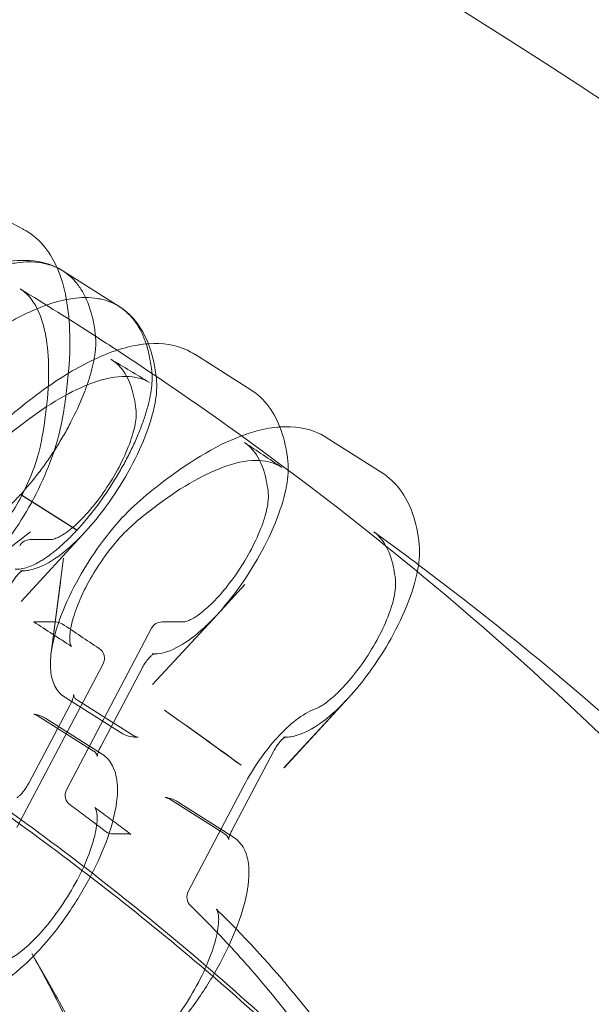
# Model space of a CAD drawing. Extents: x -747 to 146, y -450 to 103.
# Drawn here: x -493 to -487, y -121 to -110 of the extents above; entities that cross this region are included whole.
import ezdxf

# ---------------------------------------------------------------- set-up
doc = ezdxf.new("R2010")
doc.units = 0
doc.header["$MEASUREMENT"] = 0
doc.header["$PDMODE"] = 68
doc.header["$PDSIZE"] = 5
doc.styles.get("Standard").update_dxf_attribs({"font": 'Helvetica LT 57 Condensed_0.ttf'})
doc.dimstyles.new('FEET-METERS', dxfattribs={"dimtxt": 12, "dimasz": 7, "dimexe": 3, "dimexo": 3, "dimgap": 3, "dimtad": 0, "dimdec": 1, "dimzin": 3, "dimdsep": 46, "dimlunit": 4, "dimtxsty": 'Standard', "dimcen": 0.09, "dimadec": 0, "dimazin": 0, "dimtfac": 2, "dimtdec": 1, "dimtofl": 0, "dimtmove": 0, "dimatfit": 3, "dimfxl": 1, "dimfrac": 2, "dimtolj": 1, "dimtzin": 3, "dimarcsym": 0})

# ---------------------------------------------------------------- blocks, each defined once
blk = doc.blocks.new('*D114')
at = {"color": 0, "lineweight": -2, "transparency": 16777216}
for p, q in [((-521.247, 56.283), (-643.125, 56.283)), ((-640.125, 49.283), (-640.125, -66.476)), ((-640.125, -374.841), (-640.125, -168.493)), ((-307.168, -381.841), (-643.125, -381.841))]:
    blk.add_line(p, q, dxfattribs=at)
at = {"color": 0, "lineweight": 0, "transparency": 16777216}
for points in [[(-641.292, 49.283), (-638.958, 49.283), (-640.125, 56.283)], [(-641.292, -374.841), (-638.958, -374.841), (-640.125, -381.841)]]:
    blk.add_solid(points, dxfattribs=at)
at = {"layer": 'Defpoints', "color": 0, "lineweight": 0, "transparency": 16777216}
for p in [(-518.247, 56.283), (-640.125, -381.841), (-304.168, -381.841)]:
    blk.add_point(p, dxfattribs=at)
at = {"color": 0, "lineweight": 0, "transparency": 16777216, "insert": (-640.125, -117.485), "char_height": 12, "attachment_point": 5, "rotation": 90}
blk.add_mtext('\\A1;36\'-6" [11.1M]', dxfattribs=at)
blk = doc.blocks.new('new block')
at = {"color": 0, "linetype": 'Continuous', "lineweight": 0}
for p, q in [((-492.701, -112.484), (-493.319, -112.16)), ((-492.698, -112.486), (-492.701, -112.484)), ((-492.281, -112.924), (-491.688, -113.299)), ((-490.894, -113.801), (-490.898, -113.799)), ((-490.305, -114.174), (-490.894, -113.801)), ((-489.51, -114.676), (-489.514, -114.674)), ((-488.921, -115.049), (-489.51, -114.676)), ((-492.727, -115.275), (-492.134, -115.65)), ((-492.133, -115.65), (-492.726, -115.275)), ((-493.214, -116.122), (-492.624, -115.669)), ((-492.044, -115.665), (-492.722, -116.4)), ((-492.044, -115.665), (-492.722, -116.4)), ((-492.044, -115.665), (-492.044, -115.665)), ((-492.405, -116.939), (-492.274, -115.947)), ((-492.405, -116.939), (-492.308, -116.202)), ((-490.66, -116.54), (-490.368, -116.224)), ((-490.66, -116.54), (-491.338, -117.275)), ((-490.66, -116.54), (-490.66, -116.54)), ((-491.348, -116.683), (-492.244, -118.382)), ((-492.405, -116.939), (-492.405, -116.939)), ((-491.859, -117.058), (-492.766, -118.78)), ((-491.884, -117.928), (-491.449, -117.103)), ((-491.668, -117.784), (-492.261, -117.409)), ((-492.13, -117.439), (-491.537, -117.814)), ((-489.277, -117.415), (-489.955, -118.15)), ((-489.276, -117.415), (-489.954, -118.15)), ((-489.277, -117.415), (-489.276, -117.415)), ((-492.64, -118.311), (-492.205, -117.487)), ((-492.552, -117.6), (-491.959, -117.975)), ((-492.463, -117.631), (-491.87, -118.006)), ((-490.5, -118.803), (-490.065, -117.978)), ((-490.375, -118.335), (-490.963, -119.451)), ((-491.168, -118.475), (-490.575, -118.85)), ((-491.079, -118.506), (-490.486, -118.881)), ((-491.755, -118.847), (-491.587, -118.847)), ((-492.423, -120.428), (-492.61, -120.106))]:
    blk.add_line(p, q, dxfattribs=at)
for centre, radius, start, end in [((-526.764, -171.971), 75.231, 39.41804, 80.58199), ((-526.764, -171.971), 72.9, 39.48411, 80.51592), ((-507.336, -138.36), 36.549, 45.1106, 74.8894), ((-507.336, -138.36), 35.451, 45.1106, 74.8894), ((-507.336, -138.36), 35.343, 45.1106, 74.8894), ((-492.626, -115.875), 0.125, 90, 152.2059), ((-492.36, -116.741), 0.125, 56.7936, 90), ((-491.238, -116.741), 0.125, 90, 152.2059), ((-491.969, -117), 0.125, 332.2059, 56.0722), ((-492.133, -118.44), 0.125, 152.2059, 234.5381), ((-491.755, -118.722), 0.125, 232.0301, 270), ((-490.852, -119.51), 0.125, 152.2059, 225.7883)]:
    blk.add_arc(centre, radius, start, end, dxfattribs=at)
for points in [[(-492.698, -112.486), (-492.698, -112.486), (-492.698, -112.486), (-492.698, -112.486)], [(-492.732, -113.113), (-492.466, -113.275), (-492.201, -113.441), (-491.939, -113.61)], [(-491.692, -113.296), (-491.69, -113.297), (-491.688, -113.299), (-491.686, -113.3)], [(-491.939, -113.61), (-491.863, -113.659), (-491.787, -113.708), (-491.711, -113.758)], [(-491.406, -113.692), (-491.398, -113.691), (-491.39, -113.69), (-491.382, -113.69)], [(-490.898, -113.799), (-490.898, -113.798), (-490.898, -113.798), (-490.898, -113.798)], [(-490.898, -113.799), (-490.898, -113.798), (-490.898, -113.798), (-490.898, -113.798)], [(-491.777, -113.853), (-491.641, -113.933), (-491.506, -114.015), (-491.371, -114.097)], [(-491.371, -114.097), (-491.371, -114.097), (-491.371, -114.097), (-491.371, -114.097)], [(-491.371, -114.097), (-491.371, -114.097), (-491.371, -114.097), (-491.371, -114.097)], [(-490.305, -114.173), (-490.305, -114.173), (-490.305, -114.173), (-490.305, -114.174)], [(-490.305, -114.173), (-490.305, -114.173), (-490.305, -114.173), (-490.305, -114.174)], [(-490.022, -114.567), (-490.014, -114.566), (-490.006, -114.565), (-489.999, -114.565)], [(-490.022, -114.567), (-490.022, -114.567), (-490.022, -114.567), (-490.022, -114.567)], [(-490.371, -114.729), (-490.24, -114.815), (-490.108, -114.903), (-489.978, -114.991)], [(-489.514, -114.674), (-489.514, -114.673), (-489.514, -114.673), (-489.514, -114.673)], [(-489.514, -114.674), (-489.514, -114.673), (-489.514, -114.673), (-489.514, -114.673)], [(-488.921, -115.048), (-488.921, -115.048), (-488.921, -115.048), (-488.921, -115.049)], [(-488.921, -115.048), (-488.921, -115.048), (-488.921, -115.048), (-488.921, -115.049)], [(-489.01, -115.668), (-488.87, -115.769), (-488.731, -115.872), (-488.593, -115.975)], [(-488.593, -115.975), (-488.593, -115.975), (-488.593, -115.975), (-488.593, -115.975)], [(-488.593, -115.975), (-488.575, -115.989), (-488.556, -116.003), (-488.538, -116.017)], [(-492.193, -116.875), (-492.324, -116.787), (-492.456, -116.701), (-492.587, -116.615)], [(-492.291, -116.636), (-492.16, -116.722), (-492.03, -116.809), (-491.899, -116.896)], [(-491.212, -117.545), (-491.207, -117.548), (-491.203, -117.551), (-491.198, -117.554)], [(-491.212, -117.546), (-491.212, -117.546), (-491.212, -117.545), (-491.212, -117.545)], [(-491.212, -117.546), (-491.212, -117.546), (-491.212, -117.546), (-491.212, -117.546)], [(-490.407, -118.124), (-490.674, -117.928), (-490.942, -117.735), (-491.212, -117.546)], [(-491.199, -117.554), (-491.199, -117.554), (-491.198, -117.554), (-491.198, -117.554)], [(-491.199, -117.554), (-490.933, -117.741), (-490.669, -117.931), (-490.407, -118.124)], [(-490.407, -118.124), (-490.407, -118.124), (-490.407, -118.124), (-490.407, -118.124)], [(-491.947, -118.569), (-491.947, -118.569), (-491.947, -118.569), (-491.947, -118.569)], [(-491.568, -118.851), (-491.57, -118.849), (-491.571, -118.847), (-491.587, -118.847)], [(-490.666, -119.639), (-490.666, -119.639), (-490.666, -119.639), (-490.666, -119.639)], [(-490.666, -119.639), (-490.596, -119.707), (-490.527, -119.776), (-490.459, -119.846)]]:
    blk.add_open_spline(points, degree=3, dxfattribs=at)
for points, knots in [([(-492.698, -112.486), (-492.544, -112.566), (-492.424, -112.707), (-492.344, -112.887), (-492.344, -112.888), (-492.344, -112.888)], [0, 0, 0, 0, 1.235651, 1.235651, 1.240734, 1.240734, 1.240734, 1.240734]), ([(-493.34, -112.981), (-493.237, -112.932), (-493.137, -112.894), (-492.787, -112.792), (-492.549, -112.792), (-492.33, -112.895), (-492.305, -112.908), (-492.281, -112.923)], [3.613493, 3.613493, 3.613493, 3.613493, 4.184754, 4.184754, 5.699294, 5.699294, 5.900907, 5.900907, 5.900907, 5.900907]), ([(-492.726, -115.275), (-492.661, -115.204), (-492.597, -115.127), (-492.519, -115.024), (-492.503, -115.003), (-492.472, -114.961), (-492.457, -114.939), (-492.412, -114.874), (-492.382, -114.83), (-492.326, -114.741), (-492.299, -114.695), (-492.259, -114.627), (-492.246, -114.604), (-492.221, -114.558), (-492.209, -114.535), (-492.149, -114.419), (-492.107, -114.329), (-492.053, -114.195), (-492.037, -114.151), (-492.008, -114.066), (-491.995, -114.024), (-491.973, -113.944), (-491.964, -113.905), (-491.953, -113.849), (-491.95, -113.831), (-491.944, -113.795), (-491.942, -113.777), (-491.937, -113.726), (-491.935, -113.694), (-491.936, -113.649), (-491.937, -113.634), (-491.938, -113.613), (-491.939, -113.606), (-491.941, -113.593), (-491.941, -113.586), (-491.946, -113.552), (-491.949, -113.526), (-491.958, -113.474), (-491.963, -113.449), (-491.991, -113.328), (-492.022, -113.243), (-492.081, -113.132), (-492.103, -113.097), (-492.139, -113.05), (-492.152, -113.035), (-492.178, -113.007), (-492.191, -112.994), (-492.261, -112.931), (-492.325, -112.893), (-492.468, -112.842), (-492.546, -112.829), (-492.676, -112.829), (-492.721, -112.832), (-492.791, -112.841), (-492.814, -112.845), (-492.862, -112.855), (-492.887, -112.86), (-493.011, -112.892), (-493.114, -112.93), (-493.331, -113.029), (-493.444, -113.091), (-493.591, -113.183), (-493.621, -113.202), (-493.681, -113.242), (-493.711, -113.263), (-493.802, -113.327), (-493.864, -113.373), (-493.988, -113.469), (-494.05, -113.52), (-494.121, -113.58), (-494.129, -113.587), (-494.145, -113.6), (-494.153, -113.607), (-494.177, -113.628), (-494.193, -113.642), (-494.241, -113.688), (-494.274, -113.72), (-494.372, -113.822), (-494.437, -113.897), (-494.516, -113.998), (-494.532, -114.019), (-494.564, -114.061), (-494.579, -114.082), (-494.625, -114.146), (-494.655, -114.19), (-494.713, -114.278), (-494.741, -114.324), (-494.782, -114.392), (-494.795, -114.416), (-494.822, -114.462), (-494.834, -114.485), (-494.871, -114.554), (-494.895, -114.599), (-494.928, -114.668), (-494.938, -114.691), (-494.959, -114.737), (-494.969, -114.759), (-495.017, -114.873), (-495.048, -114.959), (-495.079, -115.063), (-495.084, -115.083), (-495.095, -115.123), (-495.1, -115.143), (-495.112, -115.202), (-495.119, -115.239), (-495.124, -115.275)], [0, 0, 0, 0, 0.0081588, 0.0081588, 0.0101986, 0.0101986, 0.0122383, 0.0122383, 0.0163177, 0.0163177, 0.0203971, 0.0203971, 0.0224368, 0.0224368, 0.0244765, 0.0244765, 0.0326354, 0.0326354, 0.0367148, 0.0367148, 0.0407942, 0.0407942, 0.0448736, 0.0448736, 0.0469133, 0.0469133, 0.0489531, 0.0489531, 0.0530325, 0.0530325, 0.0550722, 0.0550722, 0.056092, 0.056092, 0.0571119, 0.0571119, 0.0611913, 0.0611913, 0.0652707, 0.0652707, 0.0815884, 0.0815884, 0.0897473, 0.0897473, 0.0938267, 0.0938267, 0.0979061, 0.0979061, 0.1142238, 0.1142238, 0.1305415, 0.1305415, 0.1387003, 0.1387003, 0.1427798, 0.1427798, 0.1468592, 0.1468592, 0.1631769, 0.1631769, 0.1794946, 0.1794946, 0.183574, 0.183574, 0.1876534, 0.1876534, 0.1958122, 0.1958122, 0.2039711, 0.2039711, 0.2049909, 0.2049909, 0.2060108, 0.2060108, 0.2080505, 0.2080505, 0.2121299, 0.2121299, 0.2202888, 0.2202888, 0.2223285, 0.2223285, 0.2243682, 0.2243682, 0.2284476, 0.2284476, 0.232527, 0.232527, 0.2345667, 0.2345667, 0.2366065, 0.2366065, 0.2406859, 0.2406859, 0.2427256, 0.2427256, 0.2447653, 0.2447653, 0.2529241, 0.2529241, 0.2549639, 0.2549639, 0.2570036, 0.2570036, 0.261083, 0.261083, 0.261083, 0.261083]), ([(-492.281, -112.923), (-492.317, -112.901), (-492.356, -112.882), (-492.468, -112.842), (-492.546, -112.829), (-492.676, -112.829), (-492.721, -112.832), (-492.791, -112.841), (-492.814, -112.845), (-492.862, -112.855), (-492.887, -112.86), (-493.011, -112.892), (-493.114, -112.93), (-493.331, -113.029), (-493.444, -113.091), (-493.591, -113.183), (-493.621, -113.202), (-493.681, -113.242), (-493.711, -113.263), (-493.802, -113.327), (-493.864, -113.373), (-493.988, -113.469), (-494.05, -113.52), (-494.121, -113.58), (-494.129, -113.587), (-494.145, -113.6), (-494.153, -113.607), (-494.177, -113.628), (-494.193, -113.642), (-494.241, -113.688), (-494.274, -113.72), (-494.372, -113.822), (-494.437, -113.897), (-494.516, -113.998), (-494.532, -114.019), (-494.564, -114.061), (-494.579, -114.082), (-494.625, -114.146), (-494.655, -114.19), (-494.713, -114.278), (-494.741, -114.324), (-494.782, -114.392), (-494.795, -114.416), (-494.822, -114.462), (-494.834, -114.485), (-494.871, -114.554), (-494.895, -114.599), (-494.928, -114.668), (-494.938, -114.691), (-494.959, -114.737), (-494.969, -114.759), (-495.017, -114.873), (-495.048, -114.959), (-495.079, -115.063), (-495.084, -115.083), (-495.095, -115.123), (-495.1, -115.143), (-495.112, -115.202), (-495.119, -115.239), (-495.124, -115.275)], [0.104868, 0.104868, 0.104868, 0.104868, 0.1142238, 0.1142238, 0.1305415, 0.1305415, 0.1387003, 0.1387003, 0.1427798, 0.1427798, 0.1468592, 0.1468592, 0.1631769, 0.1631769, 0.1794946, 0.1794946, 0.183574, 0.183574, 0.1876534, 0.1876534, 0.1958122, 0.1958122, 0.2039711, 0.2039711, 0.2049909, 0.2049909, 0.2060108, 0.2060108, 0.2080505, 0.2080505, 0.2121299, 0.2121299, 0.2202888, 0.2202888, 0.2223285, 0.2223285, 0.2243682, 0.2243682, 0.2284476, 0.2284476, 0.232527, 0.232527, 0.2345667, 0.2345667, 0.2366065, 0.2366065, 0.2406859, 0.2406859, 0.2427256, 0.2427256, 0.2447653, 0.2447653, 0.2529241, 0.2529241, 0.2549639, 0.2549639, 0.2570036, 0.2570036, 0.261083, 0.261083, 0.261083, 0.261083]), ([(-492.344, -112.888), (-492.259, -113.081), (-492.215, -113.324), (-492.206, -113.761), (-492.215, -113.933), (-492.256, -114.297), (-492.28, -114.488), (-492.373, -114.822), (-492.419, -114.949), (-492.529, -115.203), (-492.595, -115.333), (-492.736, -115.574), (-492.813, -115.689), (-492.971, -115.891), (-493.053, -115.982), (-493.16, -116.079), (-493.187, -116.101), (-493.214, -116.122)], [1.240734, 1.240734, 1.240734, 1.240734, 2.568243, 2.568243, 3.319004, 3.319004, 4.075815, 4.075815, 4.494458, 4.494458, 4.919959, 4.919959, 5.339779, 5.339779, 5.762891, 5.762891, 5.905441, 5.905441, 5.905441, 5.905441]), ([(-492.726, -115.275), (-492.661, -115.204), (-492.597, -115.127), (-492.519, -115.024), (-492.503, -115.003), (-492.472, -114.961), (-492.457, -114.939), (-492.412, -114.874), (-492.382, -114.83), (-492.326, -114.741), (-492.299, -114.695), (-492.259, -114.627), (-492.246, -114.604), (-492.221, -114.558), (-492.209, -114.535), (-492.149, -114.419), (-492.107, -114.329), (-492.053, -114.195), (-492.037, -114.151), (-492.008, -114.066), (-491.995, -114.024), (-491.973, -113.944), (-491.964, -113.905), (-491.953, -113.849), (-491.95, -113.831), (-491.944, -113.795), (-491.942, -113.777), (-491.937, -113.726), (-491.935, -113.694), (-491.936, -113.649), (-491.937, -113.634), (-491.938, -113.613), (-491.939, -113.606), (-491.941, -113.593), (-491.941, -113.586), (-491.946, -113.552), (-491.949, -113.526), (-491.958, -113.474), (-491.963, -113.449), (-491.991, -113.328), (-492.022, -113.243), (-492.081, -113.132), (-492.103, -113.097), (-492.139, -113.05), (-492.152, -113.035), (-492.178, -113.007), (-492.191, -112.994), (-492.229, -112.96), (-492.255, -112.94), (-492.281, -112.923)], [0, 0, 0, 0, 0.0081588, 0.0081588, 0.0101986, 0.0101986, 0.0122383, 0.0122383, 0.0163177, 0.0163177, 0.0203971, 0.0203971, 0.0224368, 0.0224368, 0.0244765, 0.0244765, 0.0326354, 0.0326354, 0.0367148, 0.0367148, 0.0407942, 0.0407942, 0.0448736, 0.0448736, 0.0469133, 0.0469133, 0.0489531, 0.0489531, 0.0530325, 0.0530325, 0.0550722, 0.0550722, 0.056092, 0.056092, 0.0571119, 0.0571119, 0.0611913, 0.0611913, 0.0652707, 0.0652707, 0.0815884, 0.0815884, 0.0897473, 0.0897473, 0.0938267, 0.0938267, 0.0979061, 0.0979061, 0.104868, 0.104868, 0.104868, 0.104868]), ([(-493.3, -115.935), (-493.301, -115.935), (-493.301, -115.935), (-493.301, -115.935), (-493.299, -115.936), (-493.281, -115.934), (-493.265, -115.93), (-493.217, -115.908), (-493.184, -115.887), (-493.109, -115.828), (-493.066, -115.787), (-492.975, -115.686), (-492.925, -115.623), (-492.827, -115.482), (-492.778, -115.402), (-492.688, -115.236), (-492.647, -115.149), (-492.579, -114.979), (-492.551, -114.895), (-492.513, -114.745), (-492.502, -114.677), (-492.463, -114.45), (-492.446, -114.299), (-492.421, -113.881), (-492.443, -113.641), (-492.549, -113.287), (-492.633, -113.173), (-492.732, -113.113)], [0, 0, 0, 0, 0.06126, 0.06126, 0.213571, 0.213571, 0.391022, 0.391022, 0.609827, 0.609827, 0.848916, 0.848916, 1.114221, 1.114221, 1.393786, 1.393786, 1.678639, 1.678639, 1.962526, 1.962526, 2.236045, 2.236045, 2.866292, 2.866292, 4.13335, 4.13335, 5.409589, 5.409589, 5.409589, 5.409589]), ([(-494.531, -115.65), (-494.521, -115.578), (-494.504, -115.502), (-494.474, -115.399), (-494.468, -115.378), (-494.454, -115.336), (-494.446, -115.314), (-494.423, -115.249), (-494.406, -115.205), (-494.368, -115.115), (-494.348, -115.07), (-494.315, -115.002), (-494.304, -114.979), (-494.28, -114.933), (-494.268, -114.91), (-494.206, -114.794), (-494.153, -114.704), (-494.066, -114.57), (-494.036, -114.526), (-493.975, -114.441), (-493.944, -114.399), (-493.881, -114.319), (-493.849, -114.28), (-493.801, -114.224), (-493.785, -114.206), (-493.752, -114.17), (-493.736, -114.152), (-493.687, -114.101), (-493.655, -114.069), (-493.607, -114.024), (-493.591, -114.009), (-493.567, -113.988), (-493.559, -113.981), (-493.543, -113.968), (-493.535, -113.961), (-493.495, -113.927), (-493.464, -113.901), (-493.401, -113.849), (-493.369, -113.824), (-493.214, -113.703), (-493.093, -113.618), (-492.917, -113.506), (-492.859, -113.472), (-492.773, -113.425), (-492.744, -113.41), (-492.688, -113.382), (-492.661, -113.369), (-492.524, -113.306), (-492.421, -113.268), (-492.225, -113.217), (-492.132, -113.204), (-492.002, -113.204), (-491.96, -113.207), (-491.901, -113.216), (-491.881, -113.22), (-491.843, -113.23), (-491.825, -113.235), (-491.766, -113.256), (-491.728, -113.274), (-491.692, -113.296)], [0, 0, 0, 0, 0.0081589, 0.0081589, 0.0101986, 0.0101986, 0.0122384, 0.0122384, 0.0163178, 0.0163178, 0.0203973, 0.0203973, 0.022437, 0.022437, 0.0244767, 0.0244767, 0.0326356, 0.0326356, 0.0367151, 0.0367151, 0.0407945, 0.0407945, 0.044874, 0.044874, 0.0469137, 0.0469137, 0.0489534, 0.0489534, 0.0530329, 0.0530329, 0.0550726, 0.0550726, 0.0560925, 0.0560925, 0.0571123, 0.0571123, 0.0611918, 0.0611918, 0.0652712, 0.0652712, 0.081589, 0.081589, 0.0897479, 0.0897479, 0.0938274, 0.0938274, 0.0979068, 0.0979068, 0.1142247, 0.1142247, 0.1305425, 0.1305425, 0.1387014, 0.1387014, 0.1427808, 0.1427808, 0.1468603, 0.1468603, 0.1560582, 0.1560582, 0.1560582, 0.1560582]), ([(-494.531, -115.65), (-494.521, -115.578), (-494.504, -115.502), (-494.474, -115.399), (-494.468, -115.378), (-494.454, -115.336), (-494.446, -115.314), (-494.423, -115.249), (-494.406, -115.205), (-494.368, -115.115), (-494.348, -115.07), (-494.315, -115.002), (-494.304, -114.979), (-494.28, -114.933), (-494.268, -114.91), (-494.206, -114.794), (-494.153, -114.704), (-494.066, -114.57), (-494.036, -114.526), (-493.975, -114.441), (-493.944, -114.399), (-493.881, -114.319), (-493.849, -114.28), (-493.801, -114.224), (-493.785, -114.206), (-493.752, -114.17), (-493.736, -114.152), (-493.687, -114.101), (-493.655, -114.069), (-493.607, -114.024), (-493.591, -114.009), (-493.567, -113.988), (-493.559, -113.981), (-493.543, -113.968), (-493.535, -113.961), (-493.495, -113.927), (-493.464, -113.901), (-493.401, -113.849), (-493.369, -113.824), (-493.214, -113.703), (-493.093, -113.618), (-492.917, -113.506), (-492.859, -113.472), (-492.773, -113.425), (-492.744, -113.41), (-492.688, -113.382), (-492.661, -113.369), (-492.524, -113.306), (-492.421, -113.268), (-492.225, -113.217), (-492.132, -113.204), (-492.045, -113.204), (-492.044, -113.204), (-492.044, -113.204)], [0, 0, 0, 0, 0.0081589, 0.0081589, 0.0101986, 0.0101986, 0.0122384, 0.0122384, 0.0163178, 0.0163178, 0.0203973, 0.0203973, 0.022437, 0.022437, 0.0244767, 0.0244767, 0.0326356, 0.0326356, 0.0367151, 0.0367151, 0.0407945, 0.0407945, 0.044874, 0.044874, 0.0469137, 0.0469137, 0.0489534, 0.0489534, 0.0530329, 0.0530329, 0.0550726, 0.0550726, 0.0560925, 0.0560925, 0.0571123, 0.0571123, 0.0611918, 0.0611918, 0.0652712, 0.0652712, 0.081589, 0.081589, 0.0897479, 0.0897479, 0.0938274, 0.0938274, 0.0979068, 0.0979068, 0.1142247, 0.1142247, 0.1305425, 0.1305425, 0.1306654, 0.1306654, 0.1306654, 0.1306654]), ([(-492.044, -113.204), (-492.001, -113.204), (-491.96, -113.207), (-491.901, -113.216), (-491.881, -113.22), (-491.843, -113.23), (-491.825, -113.235), (-491.734, -113.267), (-491.67, -113.305), (-491.558, -113.404), (-491.51, -113.466), (-491.46, -113.558), (-491.451, -113.577), (-491.433, -113.617), (-491.425, -113.638), (-491.401, -113.702), (-491.388, -113.748), (-491.366, -113.844), (-491.357, -113.895), (-491.349, -113.955), (-491.348, -113.962), (-491.347, -113.976), (-491.346, -113.982), (-491.344, -114.003), (-491.343, -114.018), (-491.342, -114.063), (-491.344, -114.095), (-491.353, -114.197), (-491.368, -114.272), (-491.395, -114.373), (-491.401, -114.394), (-491.414, -114.436), (-491.42, -114.457), (-491.442, -114.521), (-491.458, -114.565), (-491.494, -114.653), (-491.513, -114.699), (-491.545, -114.768), (-491.556, -114.791), (-491.578, -114.837), (-491.59, -114.86), (-491.626, -114.929), (-491.651, -114.975), (-491.69, -115.043), (-491.703, -115.066), (-491.731, -115.112), (-491.745, -115.134), (-491.816, -115.248), (-491.876, -115.335), (-491.955, -115.438), (-491.971, -115.458), (-492.003, -115.498), (-492.019, -115.518), (-492.068, -115.577), (-492.1, -115.614), (-492.133, -115.65)], [0.1306654, 0.1306654, 0.1306654, 0.1306654, 0.1387014, 0.1387014, 0.1427808, 0.1427808, 0.1468603, 0.1468603, 0.1631781, 0.1631781, 0.1794959, 0.1794959, 0.1835753, 0.1835753, 0.1876548, 0.1876548, 0.1958137, 0.1958137, 0.2039726, 0.2039726, 0.2049925, 0.2049925, 0.2060123, 0.2060123, 0.208052, 0.208052, 0.2121315, 0.2121315, 0.2202904, 0.2202904, 0.2223301, 0.2223301, 0.2243699, 0.2243699, 0.2284493, 0.2284493, 0.2325288, 0.2325288, 0.2345685, 0.2345685, 0.2366082, 0.2366082, 0.2406877, 0.2406877, 0.2427274, 0.2427274, 0.2447671, 0.2447671, 0.252926, 0.252926, 0.2549657, 0.2549657, 0.2570055, 0.2570055, 0.2610849, 0.2610849, 0.2610849, 0.2610849]), ([(-491.686, -113.3), (-491.661, -113.316), (-491.637, -113.334), (-491.558, -113.404), (-491.51, -113.466), (-491.46, -113.558), (-491.451, -113.577), (-491.433, -113.617), (-491.425, -113.638), (-491.401, -113.702), (-491.388, -113.748), (-491.366, -113.844), (-491.357, -113.895), (-491.349, -113.955), (-491.348, -113.962), (-491.347, -113.976), (-491.346, -113.982), (-491.344, -114.003), (-491.343, -114.018), (-491.342, -114.063), (-491.344, -114.095), (-491.353, -114.197), (-491.368, -114.272), (-491.395, -114.373), (-491.401, -114.394), (-491.414, -114.436), (-491.42, -114.457), (-491.442, -114.521), (-491.458, -114.565), (-491.494, -114.653), (-491.513, -114.699), (-491.545, -114.768), (-491.556, -114.791), (-491.578, -114.837), (-491.59, -114.86), (-491.626, -114.929), (-491.651, -114.975), (-491.69, -115.043), (-491.703, -115.066), (-491.731, -115.112), (-491.745, -115.134), (-491.816, -115.248), (-491.876, -115.335), (-491.955, -115.438), (-491.971, -115.458), (-492.003, -115.498), (-492.019, -115.518), (-492.068, -115.577), (-492.1, -115.614), (-492.133, -115.65)], [0.1566247, 0.1566247, 0.1566247, 0.1566247, 0.1631781, 0.1631781, 0.1794959, 0.1794959, 0.1835753, 0.1835753, 0.1876548, 0.1876548, 0.1958137, 0.1958137, 0.2039726, 0.2039726, 0.2049925, 0.2049925, 0.2060123, 0.2060123, 0.208052, 0.208052, 0.2121315, 0.2121315, 0.2202904, 0.2202904, 0.2223301, 0.2223301, 0.2243699, 0.2243699, 0.2284493, 0.2284493, 0.2325288, 0.2325288, 0.2345685, 0.2345685, 0.2366082, 0.2366082, 0.2406877, 0.2406877, 0.2427274, 0.2427274, 0.2447671, 0.2447671, 0.252926, 0.252926, 0.2549657, 0.2549657, 0.2570055, 0.2570055, 0.2610849, 0.2610849, 0.2610849, 0.2610849]), ([(-491.688, -113.298), (-491.542, -113.391), (-491.434, -113.541), (-491.334, -113.825), (-491.311, -113.929), (-491.29, -114.128), (-491.295, -114.219), (-491.332, -114.42), (-491.368, -114.54), (-491.464, -114.786), (-491.526, -114.916), (-491.666, -115.165), (-491.744, -115.287), (-491.896, -115.494), (-491.97, -115.585), (-492.044, -115.665)], [0, 0, 0, 0, 1.235636, 1.235636, 1.897064, 1.897064, 2.282878, 2.282878, 2.721932, 2.721932, 3.162667, 3.162667, 3.585819, 3.585819, 3.945128, 3.945128, 3.945128, 3.945128]), ([(-491.954, -113.855), (-491.851, -113.807), (-491.752, -113.768), (-491.57, -113.716), (-491.487, -113.699), (-491.406, -113.692)], [3.617586, 3.617586, 3.617586, 3.617586, 4.187385, 4.187385, 4.698295, 4.698295, 4.698295, 4.698295]), ([(-491.382, -113.69), (-491.233, -113.679), (-491.092, -113.701), (-490.946, -113.77), (-490.921, -113.784), (-490.898, -113.798)], [4.74794, 4.74794, 4.74794, 4.74794, 5.701649, 5.701649, 5.900871, 5.900871, 5.900871, 5.900871]), ([(-491.711, -113.758), (-490.555, -114.516), (-489.442, -115.342), (-486.958, -117.417), (-485.628, -118.719), (-484.421, -120.101)], [1.272056, 1.272056, 1.272056, 1.272056, 5.642202, 5.642202, 11.56007, 11.56007, 11.56007, 11.56007]), ([(-493.401, -115.117), (-493.369, -115.065), (-493.335, -115.015), (-493.221, -114.852), (-493.134, -114.745), (-492.961, -114.557), (-492.872, -114.478), (-492.687, -114.324), (-492.587, -114.246), (-492.305, -114.044), (-492.125, -113.935), (-491.954, -113.855)], [1.14509, 1.14509, 1.14509, 1.14509, 1.326505, 1.326505, 1.746396, 1.746396, 2.169018, 2.169018, 2.671524, 2.671524, 3.617586, 3.617586, 3.617586, 3.617586]), ([(-492.626, -115.75), (-492.558, -115.75), (-492.49, -115.75), (-492.42, -115.75), (-492.417, -115.75), (-492.414, -115.75), (-492.413, -115.75), (-492.412, -115.75), (-492.411, -115.75), (-492.411, -115.75), (-492.411, -115.75), (-492.41, -115.75), (-492.41, -115.75), (-492.41, -115.75), (-492.41, -115.75), (-492.41, -115.75), (-492.41, -115.75), (-492.41, -115.75), (-492.41, -115.75), (-492.407, -115.75), (-492.404, -115.75), (-492.39, -115.748), (-492.374, -115.744), (-492.327, -115.726), (-492.292, -115.707), (-492.212, -115.652), (-492.166, -115.613), (-492.066, -115.518), (-492.012, -115.458), (-491.904, -115.325), (-491.849, -115.249), (-491.748, -115.091), (-491.7, -115.007), (-491.62, -114.843), (-491.587, -114.762), (-491.538, -114.616), (-491.522, -114.548), (-491.51, -114.456), (-491.509, -114.425), (-491.514, -114.369), (-491.52, -114.327), (-491.533, -114.251), (-491.542, -114.214), (-491.584, -114.072), (-491.628, -113.99), (-491.711, -113.899), (-491.742, -113.874), (-491.777, -113.853)], [0, 0, 0, 0, 0.5, 0.5, 0.51875, 0.51875, 0.525, 0.525, 0.528125, 0.528125, 0.528906, 0.528906, 0.529004, 0.529004, 0.529102, 0.529102, 0.529492, 0.529492, 0.532664, 0.532664, 0.582689, 0.582689, 0.73364, 0.73364, 0.949998, 0.949998, 1.188414, 1.188414, 1.451573, 1.451573, 1.730114, 1.730114, 2.014768, 2.014768, 2.299382, 2.299382, 2.577082, 2.577082, 2.760709, 2.760709, 2.994682, 2.994682, 3.266212, 3.266212, 4.084292, 4.084292, 4.52346, 4.52346, 4.52346, 4.52346]), ([(-491.371, -114.097), (-491.504, -114.016), (-491.705, -114.007), (-492.182, -114.178), (-492.436, -114.325), (-492.823, -114.621), (-492.949, -114.717), (-493.133, -114.922), (-493.189, -114.994), (-493.295, -115.145), (-493.346, -115.226), (-493.436, -115.39), (-493.476, -115.473), (-493.537, -115.629), (-493.561, -115.703), (-493.588, -115.829), (-493.593, -115.883), (-493.59, -115.956), (-493.583, -115.978), (-493.576, -115.99), (-493.575, -115.991), (-493.575, -115.991), (-493.575, -115.991), (-493.576, -115.99)], [0, 0, 0, 0, 1.694606, 1.694606, 3.071777, 3.071777, 3.704938, 3.704938, 3.982326, 3.982326, 4.264118, 4.264118, 4.548723, 4.548723, 4.830197, 4.830197, 5.09967, 5.09967, 5.342204, 5.342204, 5.452581, 5.452581, 5.517635, 5.517635, 5.517635, 5.517635]), ([(-490.305, -114.173), (-490.158, -114.266), (-490.05, -114.416), (-489.951, -114.7), (-489.927, -114.808), (-489.907, -115), (-489.912, -115.092), (-489.947, -115.291), (-489.983, -115.41), (-490.078, -115.657), (-490.14, -115.787), (-490.28, -116.036), (-490.358, -116.158), (-490.51, -116.367), (-490.585, -116.459), (-490.66, -116.54)], [0, 0, 0, 0, 1.235637, 1.235637, 1.896925, 1.896925, 2.277175, 2.277175, 2.716968, 2.716968, 3.158222, 3.158222, 3.581202, 3.581202, 3.945114, 3.945114, 3.945114, 3.945114]), ([(-489.999, -114.565), (-489.849, -114.554), (-489.709, -114.576), (-489.562, -114.645), (-489.538, -114.659), (-489.514, -114.673)], [4.747959, 4.747959, 4.747959, 4.747959, 5.701646, 5.701646, 5.900871, 5.900871, 5.900871, 5.900871]), ([(-492.405, -116.939), (-492.39, -116.831), (-492.359, -116.71), (-492.268, -116.461), (-492.209, -116.33), (-492.074, -116.079), (-491.998, -115.956), (-491.837, -115.727), (-491.75, -115.62), (-491.577, -115.432), (-491.489, -115.353), (-491.303, -115.199), (-491.203, -115.121), (-490.81, -114.839), (-490.527, -114.689), (-490.187, -114.591), (-490.103, -114.574), (-490.022, -114.567)], [0, 0, 0, 0, 0.458799, 0.458799, 0.901679, 0.901679, 1.326503, 1.326503, 1.746394, 1.746394, 2.169017, 2.169017, 2.671521, 2.671521, 4.187382, 4.187382, 4.698295, 4.698295, 4.698295, 4.698295]), ([(-491.238, -116.616), (-491.17, -116.616), (-491.102, -116.616), (-491.029, -116.616), (-491.025, -116.616), (-491.019, -116.616), (-491.018, -116.616), (-491.015, -116.616), (-491.012, -116.616), (-490.997, -116.614), (-490.981, -116.61), (-490.934, -116.591), (-490.898, -116.572), (-490.818, -116.515), (-490.771, -116.477), (-490.672, -116.381), (-490.617, -116.321), (-490.51, -116.187), (-490.455, -116.111), (-490.354, -115.953), (-490.307, -115.869), (-490.228, -115.706), (-490.194, -115.625), (-490.146, -115.479), (-490.13, -115.412), (-490.119, -115.321), (-490.118, -115.29), (-490.123, -115.234), (-490.129, -115.192), (-490.143, -115.119), (-490.151, -115.083), (-490.19, -114.948), (-490.232, -114.868), (-490.309, -114.777), (-490.339, -114.75), (-490.371, -114.729)], [0, 0, 0, 0, 0.5, 0.5, 0.532297, 0.532297, 0.544511, 0.544511, 0.594537, 0.594537, 0.745479, 0.745479, 0.963206, 0.963206, 1.201344, 1.201344, 1.464432, 1.464432, 1.742429, 1.742429, 2.026773, 2.026773, 2.311004, 2.311004, 2.58862, 2.58862, 2.771768, 2.771768, 3.005972, 3.005972, 3.264399, 3.264399, 4.042682, 4.042682, 4.468084, 4.468084, 4.468084, 4.468084]), ([(-489.978, -114.991), (-490.106, -114.904), (-490.299, -114.889), (-490.768, -115.046), (-491.022, -115.187), (-491.41, -115.479), (-491.533, -115.571), (-491.727, -115.777), (-491.797, -115.863), (-491.914, -116.03), (-491.964, -116.111), (-492.054, -116.273), (-492.093, -116.357), (-492.155, -116.512), (-492.178, -116.587), (-492.206, -116.713), (-492.211, -116.767), (-492.208, -116.841), (-492.2, -116.863), (-492.194, -116.874), (-492.193, -116.875), (-492.193, -116.875), (-492.193, -116.875), (-492.193, -116.875)], [0, 0, 0, 0, 1.686117, 1.686117, 3.076614, 3.076614, 3.704477, 3.704477, 4.042263, 4.042263, 4.32069, 4.32069, 4.605599, 4.605599, 4.887192, 4.887192, 5.15735, 5.15735, 5.401102, 5.401102, 5.512139, 5.512139, 5.564053, 5.564053, 5.564053, 5.564053]), ([(-488.921, -115.048), (-488.775, -115.141), (-488.666, -115.291), (-488.567, -115.575), (-488.544, -115.683), (-488.523, -115.875), (-488.528, -115.967), (-488.564, -116.166), (-488.599, -116.285), (-488.695, -116.532), (-488.757, -116.662), (-488.896, -116.911), (-488.974, -117.033), (-489.127, -117.242), (-489.201, -117.334), (-489.276, -117.415)], [0, 0, 0, 0, 1.235637, 1.235637, 1.896925, 1.896925, 2.277174, 2.277174, 2.716964, 2.716964, 3.158218, 3.158218, 3.581198, 3.581198, 3.945114, 3.945114, 3.945114, 3.945114]), ([(-493.377, -115.687), (-493.367, -115.687), (-493.357, -115.687), (-493.336, -115.686), (-493.325, -115.685), (-493.292, -115.679), (-493.268, -115.674), (-493.22, -115.657), (-493.194, -115.646), (-493.155, -115.627), (-493.141, -115.619), (-493.114, -115.604), (-493.1, -115.596), (-493.057, -115.569), (-493.028, -115.549), (-492.97, -115.504), (-492.94, -115.48), (-492.88, -115.428), (-492.85, -115.4), (-492.789, -115.341), (-492.758, -115.309), (-492.727, -115.275)], [0, 0, 0, 0, 0.00189633, 0.00189633, 0.00379266, 0.00379266, 0.00758533, 0.00758533, 0.01137799, 0.01137799, 0.01327432, 0.01327432, 0.01517066, 0.01517066, 0.01896332, 0.01896332, 0.02275599, 0.02275599, 0.02654865, 0.02654865, 0.03034131, 0.03034131, 0.03034131, 0.03034131]), ([(-492.134, -115.65), (-492.165, -115.684), (-492.196, -115.716), (-492.257, -115.775), (-492.287, -115.803), (-492.347, -115.855), (-492.377, -115.879), (-492.435, -115.924), (-492.464, -115.944), (-492.507, -115.971), (-492.521, -115.979), (-492.548, -115.994), (-492.562, -116.002), (-492.601, -116.021), (-492.627, -116.032), (-492.675, -116.049), (-492.699, -116.054), (-492.732, -116.06), (-492.743, -116.061), (-492.764, -116.062), (-492.774, -116.062), (-492.784, -116.062)], [0, 0, 0, 0, 0.00385483, 0.00385483, 0.00770966, 0.00770966, 0.01156449, 0.01156449, 0.01541932, 0.01541932, 0.01734674, 0.01734674, 0.01927415, 0.01927415, 0.02312898, 0.02312898, 0.02698381, 0.02698381, 0.02891123, 0.02891123, 0.03083864, 0.03083864, 0.03083864, 0.03083864]), ([(-492.044, -115.665), (-492.13, -115.759), (-492.219, -115.841), (-492.392, -115.973), (-492.479, -116.023), (-492.591, -116.062), (-492.62, -116.069), (-492.668, -116.077), (-492.688, -116.078), (-492.716, -116.078), (-492.721, -116.078), (-492.727, -116.078)], [0, 0, 0, 0, 0.419955, 0.419955, 0.857568, 0.857568, 1.006043, 1.006043, 1.109629, 1.109629, 1.157241, 1.157241, 1.157241, 1.157241]), ([(-489.635, -117.535), (-489.607, -117.524), (-489.569, -117.505), (-489.487, -117.448), (-489.44, -117.41), (-489.341, -117.314), (-489.286, -117.254), (-489.177, -117.12), (-489.121, -117.043), (-489.019, -116.884), (-488.971, -116.799), (-488.89, -116.635), (-488.856, -116.553), (-488.807, -116.406), (-488.791, -116.339), (-488.78, -116.247), (-488.779, -116.215), (-488.783, -116.16), (-488.789, -116.117), (-488.801, -116.047), (-488.808, -116.014), (-488.842, -115.89), (-488.878, -115.815), (-488.947, -115.721), (-488.977, -115.692), (-489.01, -115.668)], [0, 0, 0, 0, 0.231752, 0.231752, 0.469768, 0.469768, 0.735386, 0.735386, 1.016515, 1.016515, 1.303666, 1.303666, 1.589571, 1.589571, 1.867458, 1.867458, 2.05121, 2.05121, 2.282773, 2.282773, 2.516502, 2.516502, 3.220096, 3.220096, 3.661745, 3.661745, 3.661745, 3.661745]), ([(-492.713, -116.078), (-492.715, -116.08), (-492.718, -116.082), (-492.728, -116.09), (-492.735, -116.096), (-492.75, -116.111), (-492.759, -116.121), (-492.779, -116.144), (-492.789, -116.158), (-492.809, -116.188), (-492.819, -116.203), (-492.829, -116.222), (-492.831, -116.225), (-492.833, -116.228)], [2.005778, 2.005778, 2.005778, 2.005778, 2.137801, 2.137801, 2.334788, 2.334788, 2.566004, 2.566004, 2.822169, 2.822169, 3.090147, 3.090147, 3.141593, 3.141593, 3.141593, 3.141593]), ([(-492.727, -116.078), (-492.719, -116.078), (-492.714, -116.077), (-492.708, -116.076), (-492.707, -116.075), (-492.707, -116.075), (-492.709, -116.076), (-492.711, -116.078), (-492.712, -116.078), (-492.713, -116.078)], [1.570795, 1.570795, 1.570795, 1.570795, 1.7096679, 1.7096679, 1.8375775, 1.8375775, 1.9751552, 1.9751552, 2.0057785, 2.0057785, 2.0057785, 2.0057785]), ([(-488.538, -116.017), (-487.279, -116.961), (-486.085, -117.989), (-483.62, -120.409), (-482.376, -121.839), (-481.239, -123.358)], [0.620421, 0.620421, 0.620421, 0.620421, 5.611714, 5.611714, 11.621038, 11.621038, 11.621038, 11.621038]), ([(-492.587, -116.615), (-492.588, -116.615), (-492.588, -116.615), (-492.588, -116.615), (-492.587, -116.616), (-492.582, -116.616), (-492.581, -116.616), (-492.58, -116.616), (-492.58, -116.616), (-492.58, -116.616), (-492.58, -116.616), (-492.566, -116.616), (-492.55, -116.616), (-492.49, -116.616), (-492.446, -116.616), (-492.388, -116.616), (-492.374, -116.616), (-492.36, -116.616)], [0, 0, 0, 0, 0.0618419, 0.0618419, 0.1721609, 0.1721609, 0.193342, 0.193342, 0.1976132, 0.1976132, 0.2002222, 0.2002222, 0.3091524, 0.3091524, 0.6358201, 0.6358201, 0.7382649, 0.7382649, 0.7382649, 0.7382649]), ([(-490.66, -116.54), (-490.704, -116.588), (-490.749, -116.633), (-490.883, -116.757), (-490.974, -116.825), (-491.148, -116.922), (-491.233, -116.952), (-491.323, -116.953), (-491.326, -116.953), (-491.332, -116.953), (-491.335, -116.953), (-491.34, -116.953), (-491.342, -116.953), (-491.343, -116.953)], [0, 0, 0, 0, 0.214612, 0.214612, 0.652271, 0.652271, 1.104316, 1.104316, 1.120016, 1.120016, 1.145259, 1.145259, 1.156757, 1.156757, 1.156757, 1.156757]), ([(-492.261, -117.409), (-492.305, -117.381), (-492.341, -117.34), (-492.391, -117.244), (-492.405, -117.188), (-492.416, -117.07), (-492.413, -117.004), (-492.405, -116.939)], [0, 0, 0, 0, 0.2766361, 0.2766361, 0.5722645, 0.5722645, 0.8589408, 0.8589408, 0.8589408, 0.8589408]), ([(-491.449, -117.103), (-491.441, -117.088), (-491.432, -117.072), (-491.412, -117.041), (-491.401, -117.027), (-491.38, -117), (-491.369, -116.989), (-491.351, -116.971), (-491.343, -116.964), (-491.334, -116.957), (-491.331, -116.955), (-491.329, -116.953)], [3.141593, 3.141593, 3.141593, 3.141593, 3.405809, 3.405809, 3.67455, 3.67455, 3.93371, 3.93371, 4.16699, 4.16699, 4.277903, 4.277903, 4.277903, 4.277903]), ([(-491.329, -116.953), (-491.327, -116.952), (-491.326, -116.952), (-491.323, -116.95), (-491.323, -116.95), (-491.326, -116.951), (-491.329, -116.952), (-491.336, -116.953), (-491.34, -116.953), (-491.343, -116.953)], [4.2779025, 4.2779025, 4.2779025, 4.2779025, 4.3595722, 4.3595722, 4.5117845, 4.5117845, 4.6420955, 4.6420955, 4.7123903, 4.7123903, 4.7123903, 4.7123903]), ([(-492.13, -117.439), (-492.141, -117.432), (-492.151, -117.423), (-492.162, -117.405), (-492.165, -117.398), (-492.168, -117.388), (-492.169, -117.385), (-492.169, -117.383), (-492.169, -117.383), (-492.169, -117.386), (-492.169, -117.389), (-492.171, -117.399), (-492.172, -117.406), (-492.177, -117.423), (-492.181, -117.433), (-492.191, -117.458), (-492.198, -117.472), (-492.205, -117.487)], [4.932227, 4.932227, 4.932227, 4.932227, 5.082929, 5.082929, 5.229963, 5.229963, 5.360225, 5.360225, 5.49114, 5.49114, 5.640731, 5.640731, 5.821372, 5.821372, 6.037608, 6.037608, 6.283185, 6.283185, 6.283185, 6.283185]), ([(-489.277, -117.415), (-489.363, -117.509), (-489.452, -117.591), (-489.625, -117.723), (-489.712, -117.773), (-489.824, -117.812), (-489.852, -117.819), (-489.9, -117.827), (-489.92, -117.828), (-489.948, -117.828), (-489.953, -117.828), (-489.96, -117.828)], [0, 0, 0, 0, 0.419962, 0.419962, 0.857575, 0.857575, 1.006046, 1.006046, 1.109629, 1.109629, 1.15724, 1.15724, 1.15724, 1.15724]), ([(-490.375, -118.335), (-490.327, -118.244), (-490.271, -118.152), (-490.152, -117.982), (-490.088, -117.901), (-489.958, -117.759), (-489.892, -117.696), (-489.762, -117.597), (-489.698, -117.558), (-489.635, -117.535)], [0, 0, 0, 0, 0.31481, 0.31481, 0.627489, 0.627489, 0.942841, 0.942841, 1.257839, 1.257839, 1.257839, 1.257839]), ([(-492.589, -117.587), (-492.58, -117.588), (-492.572, -117.589), (-492.554, -117.593), (-492.545, -117.595), (-492.528, -117.6), (-492.52, -117.603), (-492.503, -117.61), (-492.495, -117.614), (-492.478, -117.622), (-492.471, -117.626), (-492.463, -117.631)], [4.767535, 4.767535, 4.767535, 4.767535, 4.8004735, 4.8004735, 4.8334119, 4.8334119, 4.8663503, 4.8663503, 4.8992887, 4.8992887, 4.9322272, 4.9322272, 4.9322272, 4.9322272]), ([(-492.589, -117.587), (-492.587, -117.587), (-492.585, -117.587), (-492.58, -117.588), (-492.578, -117.589), (-492.573, -117.591), (-492.57, -117.591), (-492.565, -117.594), (-492.562, -117.595), (-492.557, -117.597), (-492.555, -117.599), (-492.552, -117.6)], [1.6259424, 1.6259424, 1.6259424, 1.6259424, 1.6588808, 1.6588808, 1.6918192, 1.6918192, 1.7247577, 1.7247577, 1.7576961, 1.7576961, 1.7906345, 1.7906345, 1.7906345, 1.7906345]), ([(-491.49, -117.828), (-491.495, -117.828), (-491.5, -117.828), (-491.506, -117.828), (-491.507, -117.828), (-491.563, -117.828), (-491.621, -117.814), (-491.668, -117.784)], [0, 0, 0, 0, 0.0368841, 0.0368841, 0.046168, 0.046168, 0.3403216, 0.3403216, 0.3403216, 0.3403216]), ([(-491.49, -117.828), (-491.492, -117.828), (-491.495, -117.828), (-491.5, -117.828), (-491.503, -117.827), (-491.51, -117.826), (-491.513, -117.825), (-491.52, -117.823), (-491.523, -117.821), (-491.53, -117.818), (-491.534, -117.816), (-491.537, -117.814)], [4.7123872, 4.7123872, 4.7123872, 4.7123872, 4.7563552, 4.7563552, 4.8003232, 4.8003232, 4.8442912, 4.8442912, 4.8882592, 4.8882592, 4.9322272, 4.9322272, 4.9322272, 4.9322272]), ([(-490.065, -117.978), (-490.057, -117.963), (-490.048, -117.947), (-490.028, -117.916), (-490.017, -117.902), (-489.996, -117.875), (-489.986, -117.864), (-489.967, -117.846), (-489.96, -117.839), (-489.95, -117.832), (-489.947, -117.83), (-489.945, -117.828)], [3.141593, 3.141593, 3.141593, 3.141593, 3.405809, 3.405809, 3.67455, 3.67455, 3.93371, 3.93371, 4.16699, 4.16699, 4.277407, 4.277407, 4.277407, 4.277407]), ([(-489.945, -117.828), (-489.944, -117.827), (-489.942, -117.827), (-489.94, -117.825), (-489.939, -117.825), (-489.942, -117.826), (-489.945, -117.827), (-489.953, -117.828), (-489.956, -117.828), (-489.96, -117.828)], [4.2774069, 4.2774069, 4.2774069, 4.2774069, 4.3595722, 4.3595722, 4.5117845, 4.5117845, 4.6420955, 4.6420955, 4.7123903, 4.7123903, 4.7123903, 4.7123903]), ([(-491.959, -117.975), (-491.948, -117.982), (-491.938, -117.992), (-491.927, -118.009), (-491.924, -118.017), (-491.921, -118.026), (-491.92, -118.029), (-491.92, -118.032), (-491.92, -118.031), (-491.92, -118.028), (-491.92, -118.025), (-491.918, -118.016), (-491.917, -118.009), (-491.913, -117.995), (-491.911, -117.989), (-491.908, -117.982)], [1.790635, 1.790635, 1.790635, 1.790635, 1.941337, 1.941337, 2.08837, 2.08837, 2.218632, 2.218632, 2.349547, 2.349547, 2.499139, 2.499139, 2.679779, 2.679779, 2.81581, 2.81581, 2.81581, 2.81581]), ([(-491.908, -117.982), (-491.907, -117.978), (-491.905, -117.974), (-491.898, -117.956), (-491.891, -117.942), (-491.884, -117.928)], [2.8158097, 2.8158097, 2.8158097, 2.8158097, 2.896015, 2.896015, 3.1415927, 3.1415927, 3.1415927, 3.1415927]), ([(-491.87, -118.006), (-491.822, -118.037), (-491.784, -118.081), (-491.727, -118.193), (-491.712, -118.265), (-491.704, -118.447), (-491.72, -118.565), (-491.783, -118.815), (-491.83, -118.948), (-491.948, -119.215), (-492.018, -119.349), (-492.174, -119.61), (-492.26, -119.737), (-492.441, -119.971), (-492.536, -120.078), (-492.727, -120.265), (-492.823, -120.344), (-493.015, -120.466), (-493.11, -120.509), (-493.224, -120.524), (-493.243, -120.526), (-493.262, -120.526)], [4.932227, 4.932227, 4.932227, 4.932227, 5.1374, 5.1374, 5.401108, 5.401108, 5.757921, 5.757921, 6.101307, 6.101307, 6.433711, 6.433711, 6.762988, 6.762988, 7.093441, 7.093441, 7.430493, 7.430493, 7.784376, 7.784376, 7.853982, 7.853982, 7.853982, 7.853982]), ([(-492.64, -118.311), (-492.648, -118.327), (-492.658, -118.343), (-492.678, -118.373), (-492.688, -118.388), (-492.709, -118.414), (-492.72, -118.426), (-492.738, -118.444), (-492.746, -118.451), (-492.758, -118.46), (-492.762, -118.462), (-492.766, -118.464), (-492.766, -118.464), (-492.763, -118.463), (-492.76, -118.462), (-492.755, -118.462), (-492.754, -118.462), (-492.754, -118.462)], [6.283185, 6.283185, 6.283185, 6.283185, 6.547402, 6.547402, 6.816142, 6.816142, 7.075302, 7.075302, 7.308583, 7.308583, 7.501165, 7.501165, 7.653377, 7.653377, 7.783688, 7.783688, 7.798836, 7.798836, 7.798836, 7.798836]), ([(-491.206, -118.462), (-491.197, -118.463), (-491.188, -118.464), (-491.17, -118.468), (-491.162, -118.47), (-491.144, -118.475), (-491.136, -118.478), (-491.119, -118.485), (-491.111, -118.489), (-491.095, -118.497), (-491.087, -118.501), (-491.079, -118.506)], [4.767535, 4.767535, 4.767535, 4.767535, 4.8004735, 4.8004735, 4.8334119, 4.8334119, 4.8663503, 4.8663503, 4.8992887, 4.8992887, 4.9322272, 4.9322272, 4.9322272, 4.9322272]), ([(-491.206, -118.462), (-491.203, -118.462), (-491.201, -118.462), (-491.196, -118.463), (-491.194, -118.464), (-491.189, -118.466), (-491.186, -118.466), (-491.181, -118.469), (-491.179, -118.47), (-491.173, -118.472), (-491.171, -118.474), (-491.168, -118.475)], [1.6259424, 1.6259424, 1.6259424, 1.6259424, 1.6588808, 1.6588808, 1.6918192, 1.6918192, 1.7247577, 1.7247577, 1.7576961, 1.7576961, 1.7906345, 1.7906345, 1.7906345, 1.7906345]), ([(-492.96, -120.202), (-492.942, -120.202), (-492.906, -120.194), (-492.823, -120.154), (-492.777, -120.124), (-492.675, -120.045), (-492.617, -119.992), (-492.496, -119.866), (-492.432, -119.79), (-492.308, -119.624), (-492.247, -119.532), (-492.138, -119.346), (-492.088, -119.249), (-492.008, -119.065), (-491.976, -118.975), (-491.934, -118.818), (-491.923, -118.748), (-491.92, -118.644), (-491.927, -118.607), (-491.94, -118.573), (-491.945, -118.57), (-491.947, -118.569)], [0, 0, 0, 0, 0.301068, 0.301068, 0.560973, 0.560973, 0.847862, 0.847862, 1.159512, 1.159512, 1.482699, 1.482699, 1.810824, 1.810824, 2.136839, 2.136839, 2.453254, 2.453254, 2.745935, 2.745935, 2.975761, 2.975761, 2.975761, 2.975761]), ([(-488.115, -122.815), (-488.404, -122.499), (-488.699, -122.189), (-489.303, -121.581), (-489.612, -121.283), (-490.242, -120.7), (-490.564, -120.415), (-491.219, -119.858), (-491.553, -119.586), (-492.233, -119.056), (-492.579, -118.797), (-492.931, -118.546)], [3.3394871, 3.3394871, 3.3394871, 3.3394871, 3.3785337, 3.3785337, 3.4175803, 3.4175803, 3.456627, 3.456627, 3.4956736, 3.4956736, 3.5347203, 3.5347203, 3.5347203, 3.5347203]), ([(-491.832, -118.821), (-491.856, -118.801), (-491.881, -118.782), (-491.93, -118.745), (-491.955, -118.726), (-492.005, -118.688), (-492.03, -118.67), (-492.08, -118.633), (-492.105, -118.614), (-492.155, -118.578), (-492.181, -118.56), (-492.206, -118.542)], [5.66410252, 5.66410252, 5.66410252, 5.66410252, 5.67260115, 5.67260115, 5.68109977, 5.68109977, 5.68959839, 5.68959839, 5.69809701, 5.69809701, 5.70659563, 5.70659563, 5.70659563, 5.70659563]), ([(-491.947, -118.569), (-491.921, -118.587), (-491.895, -118.605), (-491.845, -118.642), (-491.819, -118.661), (-491.781, -118.689), (-491.769, -118.698), (-491.756, -118.708)], [0.576729, 0.576729, 0.576729, 0.576729, 0.58525642, 0.58525642, 0.59378384, 0.59378384, 0.59804136, 0.59804136, 0.59804136, 0.59804136]), ([(-488.059, -122.911), (-488.347, -122.595), (-488.642, -122.285), (-489.245, -121.678), (-489.554, -121.381), (-490.183, -120.798), (-490.504, -120.514), (-491.159, -119.957), (-491.493, -119.685), (-492.172, -119.156), (-492.518, -118.897), (-492.869, -118.646)], [3.3394871, 3.3394871, 3.3394871, 3.3394871, 3.3785337, 3.3785337, 3.4175803, 3.4175803, 3.456627, 3.456627, 3.4956736, 3.4956736, 3.5347203, 3.5347203, 3.5347203, 3.5347203]), ([(-491.756, -118.708), (-491.743, -118.717), (-491.731, -118.726), (-491.693, -118.755), (-491.668, -118.774), (-491.618, -118.812), (-491.593, -118.832), (-491.568, -118.851)], [0.59804136, 0.59804136, 0.59804136, 0.59804136, 0.60231126, 0.60231126, 0.61083868, 0.61083868, 0.6193661, 0.6193661, 0.6193661, 0.6193661]), ([(-490.524, -118.857), (-490.523, -118.853), (-490.521, -118.849), (-490.514, -118.831), (-490.508, -118.817), (-490.5, -118.803)], [2.8158097, 2.8158097, 2.8158097, 2.8158097, 2.896015, 2.896015, 3.1415927, 3.1415927, 3.1415927, 3.1415927]), ([(-490.486, -118.881), (-490.438, -118.912), (-490.401, -118.956), (-490.343, -119.068), (-490.328, -119.14), (-490.32, -119.322), (-490.336, -119.44), (-490.4, -119.69), (-490.447, -119.823), (-490.564, -120.09), (-490.634, -120.224), (-490.79, -120.485), (-490.876, -120.612), (-491.057, -120.846), (-491.152, -120.953), (-491.343, -121.14), (-491.44, -121.219), (-491.631, -121.341), (-491.726, -121.384), (-491.841, -121.399), (-491.86, -121.401), (-491.878, -121.401)], [4.932227, 4.932227, 4.932227, 4.932227, 5.1374, 5.1374, 5.401108, 5.401108, 5.757921, 5.757921, 6.101307, 6.101307, 6.433711, 6.433711, 6.762988, 6.762988, 7.093441, 7.093441, 7.430493, 7.430493, 7.784376, 7.784376, 7.853982, 7.853982, 7.853982, 7.853982]), ([(-490.575, -118.85), (-490.564, -118.857), (-490.555, -118.867), (-490.543, -118.884), (-490.54, -118.892), (-490.537, -118.901), (-490.537, -118.904), (-490.537, -118.907), (-490.537, -118.906), (-490.537, -118.903), (-490.536, -118.9), (-490.535, -118.891), (-490.533, -118.884), (-490.529, -118.87), (-490.527, -118.864), (-490.524, -118.857)], [1.790635, 1.790635, 1.790635, 1.790635, 1.941337, 1.941337, 2.08837, 2.08837, 2.218632, 2.218632, 2.349547, 2.349547, 2.499139, 2.499139, 2.679779, 2.679779, 2.81581, 2.81581, 2.81581, 2.81581]), ([(-489.761, -120.945), (-489.833, -120.849), (-489.906, -120.753), (-490.055, -120.566), (-490.131, -120.473), (-490.286, -120.291), (-490.365, -120.201), (-490.525, -120.024), (-490.606, -119.937), (-490.771, -119.766), (-490.855, -119.682), (-490.939, -119.599)], [5.3969833, 5.3969833, 5.3969833, 5.3969833, 5.4289729, 5.4289729, 5.4609624, 5.4609624, 5.492952, 5.492952, 5.5249415, 5.5249415, 5.556931, 5.556931, 5.556931, 5.556931]), ([(-491.439, -121.173), (-491.384, -121.127), (-491.325, -121.069), (-491.202, -120.934), (-491.137, -120.852), (-491.012, -120.677), (-490.95, -120.58), (-490.84, -120.384), (-490.791, -120.282), (-490.713, -120.092), (-490.683, -120), (-490.648, -119.845), (-490.641, -119.778), (-490.644, -119.686), (-490.654, -119.658), (-490.663, -119.642), (-490.665, -119.64), (-490.666, -119.639)], [0, 0, 0, 0, 0.288832, 0.288832, 0.606969, 0.606969, 0.944016, 0.944016, 1.288966, 1.288966, 1.630183, 1.630183, 1.954059, 1.954059, 2.242458, 2.242458, 2.351105, 2.351105, 2.351105, 2.351105]), ([(-490.459, -119.846), (-490.194, -120.118), (-489.943, -120.404), (-489.406, -121.08), (-489.13, -121.476), (-488.626, -122.304), (-488.399, -122.735), (-487.997, -123.624), (-487.822, -124.082), (-487.527, -125.018), (-487.407, -125.496), (-487.315, -125.98)], [0.7531659, 0.7531659, 0.7531659, 0.7531659, 0.8549411, 0.8549411, 0.9828409, 0.9828409, 1.1107407, 1.1107407, 1.2386406, 1.2386406, 1.3665398, 1.3665398, 1.3665398, 1.3665398]), ([(-491.447, -123.309), (-491.487, -123.083), (-491.534, -122.858), (-491.645, -122.414), (-491.708, -122.194), (-491.849, -121.759), (-491.926, -121.544), (-492.097, -121.122), (-492.189, -120.913), (-492.389, -120.504), (-492.496, -120.303), (-492.61, -120.106)], [2.8206494, 2.8206494, 2.8206494, 2.8206494, 2.884838, 2.884838, 2.9490267, 2.9490267, 3.0132153, 3.0132153, 3.077404, 3.077404, 3.1415927, 3.1415927, 3.1415927, 3.1415927]), ([(-492.423, -120.428), (-492.308, -120.629), (-492.199, -120.834), (-491.996, -121.25), (-491.902, -121.462), (-491.728, -121.892), (-491.649, -122.111), (-491.506, -122.553), (-491.442, -122.776), (-491.329, -123.228), (-491.281, -123.456), (-491.24, -123.686)], [3.1415927, 3.1415927, 3.1415927, 3.1415927, 3.2057442, 3.2057442, 3.2698957, 3.2698957, 3.3340472, 3.3340472, 3.3981988, 3.3981988, 3.4623503, 3.4623503, 3.4623503, 3.4623503])]:
    blk.add_open_spline(points, degree=3, knots=knots, dxfattribs=at)
blk = doc.blocks.new('b312471')
at = {"lineweight": 0}
blk.add_blockref('new block', (439.719, 361.197), dxfattribs=at)

msp = doc.modelspace()

# ---------------------------------------------------------------- block references
at = {"lineweight": 0}
msp.add_blockref('b312471', (-439.719, -361.197), dxfattribs=at)

# ---------------------------------------------------------------- dimensions: what is measured, and where the dimension line sits
dim = msp.add_linear_dim(base=(-640.125, -381.841), p1=(-518.247, 56.283), p2=(-304.168, -381.841), angle=90, dimstyle='FEET-METERS', dxfattribs=at)
dim.commit()
dim.dimension.update_dxf_attribs({"geometry": '*D114', "text_midpoint": (-640.125, -117.485), "dimtype": 160})

doc.saveas('drawing.dxf')
